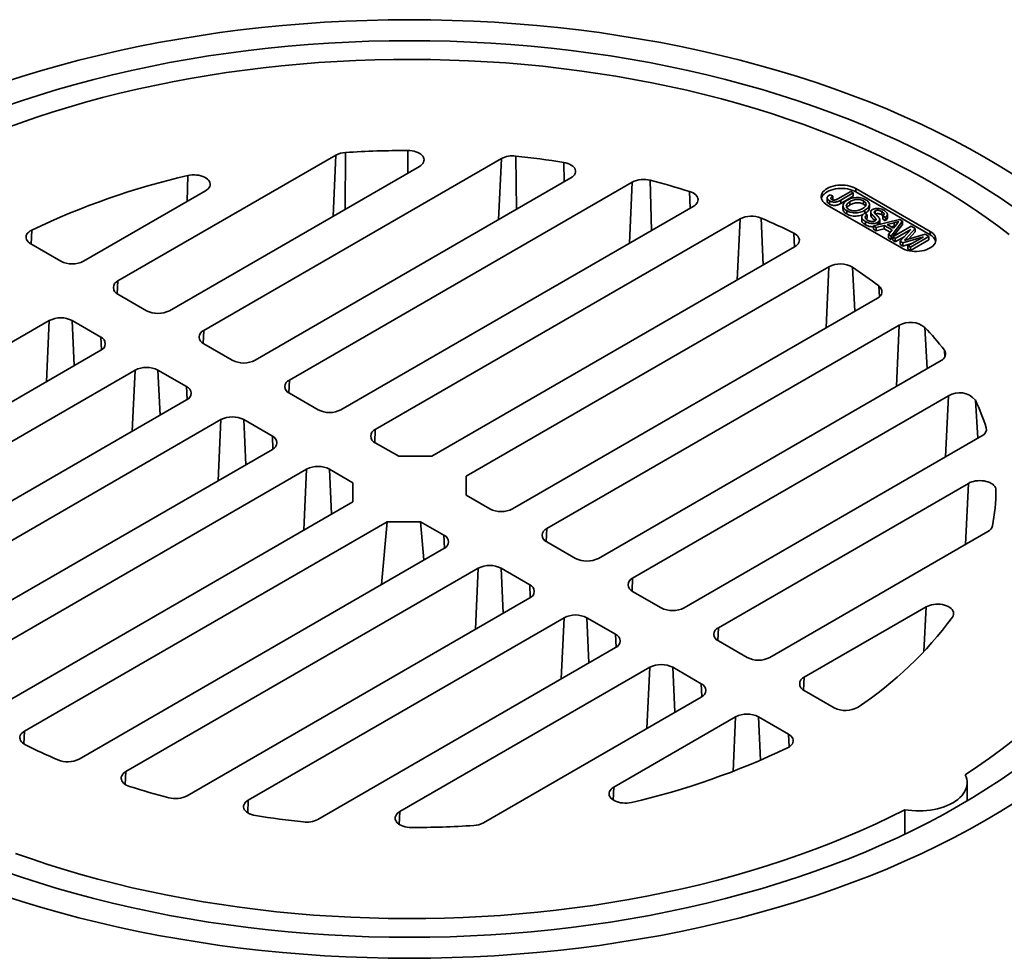
# Model space of a CAD drawing. Units: inches. Extents: x 0.1 to 8.4, y 0.1 to 10.9.
# Drawn here: x 7.2 to 7.9, y 8.8 to 9.4 of the extents above; entities that cross this region are included whole.
import ezdxf

# ---------------------------------------------------------------- set-up
doc = ezdxf.new("R2010")
doc.units = ezdxf.units.IN
doc.header["$MEASUREMENT"] = 0

msp = doc.modelspace()

# ---------------------------------------------------------------- linework, layer by layer
at = {"color": 8, "linetype": 'Continuous', "lineweight": 35}
for p, q in [((7.45700401, 9.35957164), (7.45673784, 9.32301859)), ((7.49713397, 9.34633877), (7.49713687, 9.36087608)), ((7.44894375, 9.31851916), (7.4507766, 9.35784637)), ((7.55555803, 9.31628438), (7.55739087, 9.35561159)), ((7.5666428, 9.35727347), (7.56705713, 9.32292266)), ((7.59770939, 9.34061784), (7.59748903, 9.35321685)), ((7.35506518, 9.3281061), (7.35548202, 9.34469178)), ((7.63976507, 9.30111419), (7.64159792, 9.3404414)), ((7.65323871, 9.34167293), (7.65411852, 9.30940026)), ((7.67889699, 9.32370457), (7.67855741, 9.33442534)), ((7.70925551, 9.27744828), (7.71108836, 9.31677549)), ((7.72470048, 9.31733563), (7.72590142, 9.28705776)), ((7.25495319, 9.30958939), (7.25456984, 9.30058268)), ((7.74604885, 9.29868862), (7.74566445, 9.3075741)), ((7.81809837, 9.30423082), (7.81809837, 9.30328343)), ((7.76646963, 9.2466954), (7.76830247, 9.28602261)), ((7.7835377, 9.28571034), (7.78494648, 9.25736186)), ((7.31044173, 9.27683277), (7.31005633, 9.26856331)), ((7.80081018, 9.26669433), (7.800447, 9.2736081)), ((7.26441471, 9.21199281), (7.26624755, 9.25132002)), ((7.28097896, 9.25132001), (7.28232981, 9.22233496)), ((7.36568445, 9.24494183), (7.36529906, 9.23667236)), ((7.81169925, 9.20902403), (7.8135321, 9.24835124)), ((7.83005044, 9.24697027), (7.83157036, 9.22049538)), ((7.29977859, 9.23242024), (7.29939319, 9.2406897)), ((7.84287566, 9.22779982), (7.842605, 9.23235409)), ((7.31965743, 9.18010186), (7.32149028, 9.21942908)), ((7.33622166, 9.21942908), (7.33757251, 9.19044403)), ((7.42092717, 9.21305089), (7.42054177, 9.20478142)), ((7.35502131, 9.2005293), (7.35463591, 9.20879876)), ((7.84335268, 9.16351528), (7.84518552, 9.20284249)), ((7.86260183, 9.20017049), (7.86414353, 9.17551758)), ((7.37490015, 9.14821092), (7.37673299, 9.18753814)), ((7.39146439, 9.18753813), (7.39281524, 9.15855308)), ((7.47616989, 9.18115995), (7.47578449, 9.17289048)), ((7.86973954, 9.18062181), (7.86962886, 9.18236334)), ((7.41026402, 9.16863836), (7.40987862, 9.17690782)), ((7.43014287, 9.11631998), (7.43197571, 9.15564719)), ((7.4467071, 9.15564719), (7.44805795, 9.12666214)), ((7.85625429, 9.10718133), (7.85808714, 9.14650854)), ((7.52074946, 9.10485647), (7.52036406, 9.11312594)), ((7.58665532, 9.11737806), (7.58626992, 9.1091086)), ((7.5406283, 9.0525381), (7.54246115, 9.09186531)), ((7.55719254, 9.09186531), (7.55854339, 9.06288026)), ((7.57599218, 9.07296553), (7.57560678, 9.081235)), ((7.64189803, 9.08548712), (7.64151264, 9.07721766)), ((7.82948429, 9.03821215), (7.83082544, 9.06698881)), ((7.59587102, 9.02064716), (7.59770386, 9.05997437)), ((7.61243526, 9.05997437), (7.6137861, 9.03098932)), ((7.6312349, 9.04107459), (7.6308495, 9.04934405)), ((7.69714076, 9.05359618), (7.69675536, 9.04532671)), ((7.65111374, 8.98875621), (7.65294658, 9.02808342)), ((7.66767797, 9.02808343), (7.66902882, 8.99909838)), ((7.6864776, 9.00918365), (7.68609221, 9.01745311)), ((7.75238348, 9.02170523), (7.75199807, 9.01343578)), ((7.70655223, 8.96106612), (7.70818931, 8.99619248)), ((7.72292069, 8.99619248), (7.72422342, 8.96823996)), ((7.25032856, 8.98700264), (7.24994316, 8.97873318)), ((7.74261973, 8.97677349), (7.74223433, 8.98504295)), ((7.31558437, 8.96089213), (7.31519897, 8.95262267)), ((7.62974735, 8.9509089), (7.62936193, 8.94263944)), ((7.39441637, 8.942619), (7.39403098, 8.93434953)), ((7.49200021, 8.93517106), (7.49161481, 8.92690159))]:
    msp.add_line(p, q, dxfattribs=at)
at = {"color": 7, "linetype": 'Continuous', "lineweight": 35}
for p, q in [((7.31044173, 9.27683277), (7.4507766, 9.35784637)), ((7.36568445, 9.24494183), (7.55739087, 9.35561159)), ((7.50453374, 9.35061057), (7.34358736, 9.25769821)), ((7.60211758, 9.34316263), (7.39883009, 9.22580726)), ((7.42092717, 9.21305089), (7.64159792, 9.3404414)), ((7.3667866, 9.33487273), (7.28834464, 9.28958915)), ((7.77411568, 9.32981442), (7.78231067, 9.33454529)), ((7.7839912, 9.33357514), (7.77590362, 9.32890628)), ((7.78231067, 9.33454529), (7.7839912, 9.33357514)), ((7.7839912, 9.33357514), (7.7839912, 9.33144873)), ((7.83340614, 9.30872372), (7.78552912, 9.33636254)), ((7.78552912, 9.33423613), (7.78552912, 9.33636254)), ((7.83340614, 9.30659731), (7.78552912, 9.33423613)), ((7.7671596, 9.33028686), (7.7671596, 9.32816045)), ((7.768642, 9.32850112), (7.768642, 9.32637472)), ((7.76898337, 9.33231972), (7.77085248, 9.33145844)), ((7.77085248, 9.32933203), (7.77048285, 9.32907659)), ((7.77085248, 9.33145844), (7.77085248, 9.32933203)), ((7.7839912, 9.33144873), (7.77590362, 9.32677987)), ((7.77590362, 9.32890628), (7.77590362, 9.32677987)), ((7.78167569, 9.32782865), (7.78167569, 9.32570224)), ((7.79057725, 9.32836194), (7.79057725, 9.32623553)), ((7.68094958, 9.3248895), (7.4540728, 9.19391632)), ((7.76711486, 9.32573221), (7.81499188, 9.2980934)), ((7.77732522, 9.32528046), (7.77732522, 9.32315405)), ((7.77971346, 9.3221097), (7.77971346, 9.3199833)), ((7.79117166, 9.320434), (7.79285219, 9.31946385)), ((7.7914581, 9.32236327), (7.7914581, 9.32026862)), ((7.79433967, 9.32381567), (7.79433967, 9.32594208)), ((7.7951964, 9.32133405), (7.7951964, 9.31920764)), ((7.79549474, 9.32036923), (7.79549474, 9.31824282)), ((7.79810147, 9.32196502), (7.79810147, 9.32010828)), ((7.80240304, 9.32153505), (7.80240304, 9.31940865)), ((7.47616989, 9.18115995), (7.71108836, 9.31677549)), ((7.78938068, 9.31801222), (7.78938068, 9.31588581)), ((7.79188539, 9.315083), (7.79188539, 9.31295659)), ((7.79285219, 9.31733744), (7.79216844, 9.31675438)), ((7.79285219, 9.31946385), (7.79285219, 9.31733744)), ((7.79702727, 9.31229107), (7.81367505, 9.31643902)), ((7.79832584, 9.31721072), (7.79832584, 9.3158314)), ((7.79974857, 9.31462549), (7.79974857, 9.3129691)), ((7.80098307, 9.31416095), (7.80098307, 9.31628736)), ((7.80311549, 9.31892005), (7.80240304, 9.31940865)), ((7.80461593, 9.31778814), (7.80293539, 9.31875829)), ((7.80293539, 9.31875829), (7.80293539, 9.31663188)), ((7.80461593, 9.31566173), (7.80293539, 9.31663188)), ((7.80461593, 9.31778814), (7.80461593, 9.31566173)), ((7.81023282, 9.31429752), (7.80571398, 9.31309722)), ((7.80598272, 9.3175969), (7.80598272, 9.31972331)), ((7.81557043, 9.31534484), (7.80838519, 9.30573428)), ((7.81023282, 9.31429752), (7.81023282, 9.31217111)), ((7.81367505, 9.31643902), (7.81557043, 9.31534484)), ((7.81557043, 9.31534484), (7.81557043, 9.31321844)), ((7.79881045, 9.31126166), (7.79702727, 9.31229107)), ((7.79702727, 9.31229107), (7.79702727, 9.31016466)), ((7.79881045, 9.30913526), (7.79702727, 9.31016466)), ((7.80383296, 9.31259562), (7.79881045, 9.31126166)), ((7.79881045, 9.31126166), (7.79881045, 9.30913526)), ((7.80383296, 9.31046922), (7.79881045, 9.30913526)), ((7.80891275, 9.30966312), (7.80383296, 9.31259562)), ((7.80383296, 9.31259562), (7.80383296, 9.31046922)), ((7.80775208, 9.30820675), (7.80383296, 9.31046922)), ((7.80571398, 9.31309722), (7.80978164, 9.31074902)), ((7.80660201, 9.30676369), (7.80891275, 9.30966312)), ((7.81023282, 9.31217111), (7.80823671, 9.31164091)), ((7.80935197, 9.30517617), (7.82126848, 9.31205543)), ((7.81557043, 9.31321844), (7.80971394, 9.30538513)), ((7.80978164, 9.31074902), (7.81175579, 9.31322539)), ((7.81105753, 9.3123495), (7.81023282, 9.31217111)), ((7.8211157, 9.31002693), (7.8110325, 9.30420602)), ((7.81419305, 9.30238148), (7.8211157, 9.31002693)), ((7.82379644, 9.31059606), (7.81809837, 9.30423082)), ((7.82379644, 9.30846966), (7.81954408, 9.30371939)), ((7.82126848, 9.31205543), (7.82379644, 9.31059606)), ((7.82379644, 9.31059606), (7.82379644, 9.30846966)), ((7.83340614, 9.30659731), (7.83340614, 9.30872372)), ((7.80838519, 9.30573428), (7.80660201, 9.30676369)), ((7.80660201, 9.30676369), (7.80660201, 9.30463728)), ((7.80838519, 9.30360787), (7.80660201, 9.30463728)), ((7.80838519, 9.30573428), (7.80838519, 9.30360787)), ((7.80935198, 9.30490099), (7.80838519, 9.30360787)), ((7.8110325, 9.30420602), (7.80935197, 9.30517617)), ((7.80935197, 9.30517617), (7.80935197, 9.30304976)), ((7.8110325, 9.30207961), (7.80935197, 9.30304976)), ((7.81708171, 9.30557174), (7.8110325, 9.30207961)), ((7.8110325, 9.30420602), (7.8110325, 9.30207961)), ((7.81594997, 9.30136723), (7.81419305, 9.30238148)), ((7.81419305, 9.30238148), (7.81419305, 9.30025507)), ((7.82921282, 9.30535256), (7.81594997, 9.30136723)), ((7.81594997, 9.30136723), (7.81594997, 9.29924082)), ((7.81912962, 9.29953166), (7.82921282, 9.30535256)), ((7.81936354, 9.30366581), (7.83022018, 9.30688772)), ((7.83272666, 9.30544076), (7.82081015, 9.2985615)), ((7.83272666, 9.30331435), (7.82081015, 9.2964351)), ((7.83022018, 9.30688772), (7.83272666, 9.30544076)), ((7.83272666, 9.30544076), (7.83272666, 9.30331435)), ((7.27361325, 9.28958915), (7.25429961, 9.30073868)), ((7.74620539, 9.29877899), (7.51262822, 9.16393776)), ((7.81594997, 9.29924082), (7.81419305, 9.30025507)), ((7.82153068, 9.30091776), (7.81594997, 9.29924082)), ((7.82081015, 9.2985615), (7.81912962, 9.29953166)), ((7.81912962, 9.29953166), (7.81912962, 9.29740525)), ((7.82081015, 9.2964351), (7.81912962, 9.29740525)), ((7.82081015, 9.2985615), (7.82081015, 9.2964351)), ((7.76830247, 9.28602261), (7.53472531, 9.15118139)), ((7.32885598, 9.2576982), (7.31044174, 9.26832852)), ((7.56455823, 9.13013444), (7.79947671, 9.26574998)), ((7.26624755, 9.25132002), (7.12591269, 9.17030643)), ((7.29939319, 9.2406897), (7.28097896, 9.25132001)), ((7.8135321, 9.24835124), (7.58665532, 9.11737806)), ((7.13844681, 9.13927309), (7.29939319, 9.23218545)), ((7.38409869, 9.22580726), (7.36568445, 9.23643758)), ((7.61980095, 9.0982435), (7.8404717, 9.22563401)), ((7.32149028, 9.21942908), (7.12978386, 9.10875931)), ((7.35463591, 9.20879876), (7.33622166, 9.21942908)), ((7.15134842, 9.08293914), (7.35463591, 9.20029451)), ((7.43934141, 9.19391632), (7.42092717, 9.20454664)), ((7.84518552, 9.20284249), (7.64189803, 9.08548712)), ((7.37673299, 9.18753814), (7.15606224, 9.06014762)), ((7.40987862, 9.17690782), (7.39146439, 9.18753813)), ((7.67504367, 9.06635256), (7.86675009, 9.17702232)), ((7.18300185, 9.03743039), (7.40987863, 9.16840357)), ((7.49127142, 9.16393776), (7.47616989, 9.17265569)), ((7.51262822, 9.16393776), (7.49127142, 9.16393776)), ((7.43197571, 9.15564719), (7.19705724, 9.02003165)), ((7.46180864, 9.14692926), (7.4467071, 9.15564719)), ((7.53472531, 9.13885237), (7.53472531, 9.15118139)), ((7.46180864, 9.14692926), (7.46180864, 9.13460024)), ((7.85808714, 9.14650854), (7.69714076, 9.05359618)), ((7.53472531, 9.13885237), (7.54982684, 9.13013444)), ((7.22823147, 8.99975902), (7.46180864, 9.13460024)), ((7.25032856, 8.98700264), (7.48390573, 9.12184387)), ((7.48390573, 9.12184387), (7.48024003, 9.08145858)), ((7.48390573, 9.12184387), (7.50526252, 9.12184387)), ((7.50526252, 9.12184387), (7.52036406, 9.11312594)), ((7.50749982, 9.09719532), (7.50526252, 9.12184387)), ((7.73028639, 9.03446161), (7.87062126, 9.11547521)), ((7.58665532, 9.10887381), (7.60506956, 9.0982435)), ((7.52036406, 9.10462168), (7.28544559, 8.96900614)), ((7.31558437, 8.96089213), (7.54246115, 9.09186531)), ((7.55719254, 9.09186531), (7.57560678, 9.081235)), ((7.64189804, 9.07698287), (7.66031228, 9.06635255)), ((7.57560678, 9.07273074), (7.35493603, 8.94534023)), ((7.83082544, 9.06698881), (7.75238348, 9.02170523)), ((7.39441637, 8.942619), (7.59770386, 9.05997437)), ((7.61243526, 9.05997437), (7.6308495, 9.04934405)), ((7.69714075, 9.04509193), (7.71555499, 9.03446162)), ((7.63084949, 9.0408398), (7.43914307, 8.93017004)), ((7.49200021, 8.93517106), (7.65294658, 9.02808342)), ((7.66767797, 9.02808343), (7.68609221, 9.01745311)), ((7.75238348, 9.01320098), (7.77169712, 9.00205146)), ((7.68609222, 9.00894886), (7.54575735, 8.92793526)), ((7.62974735, 8.9509089), (7.70818931, 8.99619248)), ((7.72292069, 8.99619248), (7.74223433, 8.98504295)), ((7.85729044, 8.94199621), (7.85729044, 8.95367122)), ((7.81708188, 8.92053605), (7.81708188, 8.93638816))]:
    msp.add_line(p, q, dxfattribs=at)
at = {"color": 7, "linetype": 'Continuous', "lineweight": 35, "flags": 128}
for points in [[(7.88725686, 9.34508472), (7.87795513, 9.3508937), (7.86839319, 9.35656013), (7.85857758, 9.36208012), (7.84851504, 9.3674499), (7.83821243, 9.37266575), (7.82767687, 9.37772415), (7.81691555, 9.3826216), (7.8059358, 9.38735474), (7.79474522, 9.39192034), (7.78335149, 9.39631529), (7.77176231, 9.40053653), (7.75998571, 9.4045812), (7.74802976, 9.40844653), (7.73590264, 9.41212986), (7.72361263, 9.41562866), (7.71116819, 9.41894054), (7.69857782, 9.42206322), (7.68585018, 9.42499458), (7.67299401, 9.4277326), (7.66001804, 9.43027539), (7.64693125, 9.43262125), (7.63374258, 9.43476853), (7.62046105, 9.43671577), (7.60709576, 9.43846162), (7.59365588, 9.44000491), (7.58015064, 9.44134459), (7.56658925, 9.44247971), (7.55298108, 9.44340951), (7.53933542, 9.44413335), (7.52566158, 9.44465074), (7.51196897, 9.4449613), (7.49826697, 9.44506486), (7.48456498, 9.4449613), (7.47087237, 9.44465074), (7.45719853, 9.44413335), (7.44355287, 9.44340951), (7.42994469, 9.44247971), (7.41638331, 9.44134459), (7.40287806, 9.44000491), (7.38943819, 9.43846162), (7.3760729, 9.43671577), (7.36279137, 9.43476853), (7.34960269, 9.43262125), (7.33651591, 9.43027539), (7.32353994, 9.4277326), (7.31068377, 9.42499458), (7.29795612, 9.42206322), (7.28536576, 9.41894054), (7.27292131, 9.41562866), (7.26063131, 9.41212986), (7.24850419, 9.40844653), (7.23654824, 9.4045812)], [(7.88683995, 9.32454028), (7.87846995, 9.33035), (7.8698394, 9.33603126), (7.86095415, 9.34158013), (7.85182037, 9.34699285), (7.84244425, 9.35226567), (7.83283229, 9.35739501), (7.82299099, 9.36237732), (7.81292716, 9.36720922), (7.80264768, 9.37188738), (7.79215961, 9.3764086), (7.78147008, 9.38076977), (7.77058649, 9.38496793), (7.75951625, 9.38900016), (7.74826698, 9.39286373), (7.73684634, 9.39655597), (7.72526224, 9.40007438), (7.71352252, 9.40341651), (7.7016353, 9.4065801), (7.68960869, 9.40956296), (7.67745093, 9.41236306), (7.66517038, 9.41497848), (7.65277546, 9.41740744), (7.64027465, 9.41964824), (7.62767648, 9.42169937), (7.61498965, 9.42355941), (7.60222282, 9.42522712), (7.58938475, 9.42670131), (7.57648421, 9.42798099), (7.56353006, 9.42906528), (7.55053121, 9.42995345), (7.53749652, 9.43064488), (7.52443494, 9.4311391), (7.51135543, 9.43143576), (7.49826697, 9.43153467), (7.48517851, 9.43143576), (7.47209901, 9.4311391), (7.45903743, 9.43064488), (7.44600274, 9.42995345), (7.43300388, 9.42906528), (7.42004974, 9.42798099), (7.4071492, 9.42670131), (7.39431113, 9.42522712), (7.3815443, 9.42355941), (7.36885746, 9.42169937), (7.3562593, 9.41964824), (7.34375848, 9.41740744), (7.33136357, 9.41497848), (7.31908302, 9.41236306), (7.30692526, 9.40956296), (7.29489865, 9.4065801), (7.28301143, 9.40341651), (7.27127171, 9.40007438), (7.2596876, 9.39655597), (7.24826697, 9.39286373), (7.2370177, 9.38900016)], [(7.88429701, 9.30676479), (7.87701504, 9.31233297), (7.8694921, 9.31779335), (7.86173306, 9.32314249), (7.85374273, 9.32837692), (7.84552631, 9.33349339), (7.83708899, 9.3384886), (7.82843609, 9.34335937), (7.81957315, 9.3481026), (7.81050586, 9.35271532), (7.80123987, 9.35719452), (7.79178119, 9.36153742), (7.78213579, 9.36574121), (7.77230978, 9.36980324), (7.76230946, 9.37372092), (7.75214114, 9.37749175), (7.74181136, 9.38111336), (7.73132662, 9.38458339), (7.72069363, 9.38789969), (7.70991912, 9.39106012), (7.69900998, 9.39406267), (7.68797315, 9.39690545), (7.67681564, 9.39958663), (7.66554451, 9.40210451), (7.654167, 9.40445749), (7.64269033, 9.40664409), (7.63112173, 9.40866288), (7.61946867, 9.41051262), (7.60773845, 9.41219209), (7.59593863, 9.41370025), (7.58407665, 9.41503614), (7.57216011, 9.4161989), (7.56019655, 9.4171878), (7.54819358, 9.4180022), (7.53615888, 9.41864158), (7.52410005, 9.41910555), (7.5120248, 9.4193938), (7.49994078, 9.41950617), (7.48785571, 9.41944254), (7.47577726, 9.419203), (7.46371313, 9.41878768), (7.45167096, 9.41819685), (7.43965843, 9.41743087), (7.42768319, 9.41649024), (7.41575285, 9.41537558), (7.40387501, 9.41408756), (7.39205723, 9.41262703), (7.38030699, 9.4109949), (7.36863181, 9.40919221), (7.35703908, 9.40722012), (7.34553621, 9.40507987), (7.3341305, 9.40277283), (7.32282919, 9.40030047), (7.31163948, 9.39766436), (7.3005685, 9.39486617), (7.28962332, 9.39190767), (7.27881084, 9.38879077), (7.26813795, 9.38551746), (7.25761147, 9.38208978), (7.24723809, 9.37850994), (7.23702443, 9.37478019)], [(7.49713687, 9.36087608), (7.4984985, 9.36082686), (7.4998373, 9.36067533), (7.50113031, 9.36042409), (7.50235538, 9.36007745), (7.50349143, 9.35964136), (7.50451903, 9.35912329), (7.50542055, 9.35853215), (7.50618048, 9.35787806), (7.50678583, 9.35717224), (7.50722617, 9.35642681), (7.50749401, 9.35565454), (7.5075847, 9.3548687), (7.50749673, 9.35408274), (7.50723156, 9.35331018), (7.50679379, 9.35256424), (7.50619087, 9.35185772), (7.5054332, 9.35120276), (7.50453374, 9.35061057)], [(7.59748903, 9.35321685), (7.59885855, 9.35294112), (7.60014848, 9.35255825), (7.60133374, 9.35207565), (7.60239142, 9.35150269), (7.60330097, 9.35085047), (7.60404477, 9.35013164), (7.60460839, 9.34936012), (7.60498092, 9.3485509), (7.60515513, 9.34771964), (7.60512766, 9.34688249), (7.604899, 9.34605564), (7.6044736, 9.34525515), (7.60385975, 9.34449653), (7.60306928, 9.34379448), (7.60211758, 9.34316263)], [(7.35548202, 9.34469178), (7.35683791, 9.34495046), (7.35824238, 9.34509965), (7.35966897, 9.34513656), (7.36109091, 9.34506049), (7.36248147, 9.34487285), (7.3638145, 9.34457719), (7.36506496, 9.34417906), (7.36620935, 9.34368594), (7.36722614, 9.3431071), (7.36809627, 9.34245342), (7.36880334, 9.34173718), (7.36933406, 9.34097184), (7.36967849, 9.3401718), (7.36983015, 9.33935207), (7.36978616, 9.33852808), (7.36954736, 9.3377153), (7.36911827, 9.33692901), (7.36850691, 9.33618399), (7.36772478, 9.33549424), (7.3667866, 9.33487273)], [(7.67855741, 9.33442534), (7.67972505, 9.33399883), (7.68078464, 9.33348686), (7.68171754, 9.33289845), (7.68250732, 9.33224393), (7.68314008, 9.33153481), (7.68360469, 9.33078359), (7.68389299, 9.33000348), (7.6839999, 9.32920821), (7.68392354, 9.32841176), (7.68366523, 9.32762816), (7.68322954, 9.32687118), (7.68262414, 9.32615416), (7.68185966, 9.3254897), (7.68094958, 9.3248895)], [(7.78552912, 9.33636254), (7.78435219, 9.33696445), (7.78305814, 9.33748007), (7.7816659, 9.33790191), (7.78019571, 9.33822378), (7.77866904, 9.338441), (7.77710815, 9.33855042), (7.77553579, 9.33855042), (7.77397492, 9.33844102), (7.77244825, 9.33822379), (7.77097806, 9.33790191), (7.7695858, 9.33748007), (7.76829179, 9.33696445), (7.76711485, 9.33636252), (7.7660722, 9.33568311), (7.76517898, 9.33493607), (7.7644483, 9.33413236), (7.76389073, 9.33328364), (7.76351443, 9.33240231), (7.76332489, 9.33150122), (7.7633249, 9.33059352), (7.76351442, 9.32969243), (7.76389074, 9.32881112), (7.7644483, 9.3279624), (7.76517899, 9.32715866), (7.7660722, 9.32641164), (7.76711486, 9.32573221)], [(7.78552912, 9.33423613), (7.78435219, 9.33483804), (7.78305814, 9.33535366), (7.7816659, 9.3357755), (7.78019571, 9.33609737), (7.77866904, 9.3363146), (7.77710815, 9.33642401), (7.77553579, 9.33642401), (7.77397492, 9.33631461), (7.77244825, 9.33609738), (7.77097806, 9.3357755), (7.7695858, 9.33535367), (7.76829179, 9.33483804), (7.76711485, 9.33423611), (7.7660722, 9.3335567), (7.76517898, 9.33280966), (7.7644483, 9.33200595), (7.76389073, 9.33115723), (7.76351443, 9.3302759), (7.76343205, 9.32998416)], [(7.25429961, 9.30073868), (7.25335638, 9.30136404), (7.25257115, 9.30205836), (7.25195882, 9.30280844), (7.25153106, 9.30360001), (7.251296, 9.30441802), (7.25125808, 9.30524694), (7.25141805, 9.30607097), (7.25177287, 9.30687447), (7.25231577, 9.30764215), (7.25303646, 9.30835942), (7.2539212, 9.30901264), (7.25495319, 9.30958939)], [(7.81499188, 9.2980934), (7.81616881, 9.29749148), (7.81746282, 9.29697584), (7.8188551, 9.29655402), (7.82032528, 9.29623215), (7.82185193, 9.29601491), (7.82341282, 9.2959055), (7.82498517, 9.29590549), (7.82654608, 9.29601492), (7.82807275, 9.29623215), (7.82954294, 9.29655403), (7.83093516, 9.29697584), (7.83222921, 9.29749148), (7.83340611, 9.29809339), (7.83444879, 9.29877283), (7.83534198, 9.29951984), (7.83607269, 9.30032357), (7.83663027, 9.3011723), (7.83700656, 9.30205363), (7.83719607, 9.3029547), (7.83719607, 9.3038624), (7.83700654, 9.30476348), (7.83663026, 9.30564481), (7.8360727, 9.30649353), (7.83534198, 9.30729726), (7.8344488, 9.30804429), (7.83340614, 9.30872372)], [(7.74566445, 9.3075741), (7.74667399, 9.3069943), (7.74753711, 9.30634043), (7.74823769, 9.30562471), (7.74876262, 9.30486052), (7.7491021, 9.30406214), (7.7492498, 9.3032445), (7.74920294, 9.30242286), (7.74896238, 9.30161259), (7.74853266, 9.30082883), (7.74792177, 9.30008623), (7.74714116, 9.29939867), (7.74620539, 9.29877899)], [(7.85808714, 9.14650854), (7.85911294, 9.14702779), (7.86024749, 9.14746518), (7.86147135, 9.14781324), (7.86276349, 9.14806596), (7.86410176, 9.14821904), (7.86546323, 9.14826983), (7.86682448, 9.14821747), (7.86816225, 9.14806285), (7.86945351, 9.14780864), (7.87067616, 9.14745919), (7.8718092, 9.14702049), (7.87283319, 9.14650005), (7.87373061, 9.14590683), (7.87448602, 9.145251), (7.87508649, 9.14454378), (7.8755217, 9.14379735), (7.87578418, 9.14302447), (7.87586945, 9.14223842)], [(7.83082544, 9.06698881), (7.83190204, 9.06753041), (7.83309685, 9.06798192), (7.8343874, 9.06833486), (7.83574945, 9.06858257), (7.83715737, 9.06872042), (7.83858472, 9.06874581), (7.84000469, 9.06865827), (7.84139055, 9.06845943), (7.8427163, 9.06815305), (7.843957, 9.06774487), (7.84508933, 9.06724255), (7.84609202, 9.06665557), (7.84694621, 9.06599493), (7.84763588, 9.06527305), (7.84814802, 9.06450351), (7.84847306, 9.06370076), (7.84860484, 9.06287989), (7.8485409, 9.06205634), (7.84828247, 9.06124556), (7.84783437, 9.06046282)], [(7.2508695, 8.97820753), (7.24985996, 8.97878733), (7.24899684, 8.9794412), (7.24829626, 8.98015692), (7.24777132, 8.98092111), (7.24743184, 8.98171949), (7.24728414, 8.98253714), (7.24733101, 8.98335877), (7.24757156, 8.98416905), (7.24800128, 8.9849528), (7.24861218, 8.9856954), (7.24939279, 8.98638296), (7.25032856, 8.98700264)], [(7.74223433, 8.98504295), (7.74317757, 8.98441759), (7.74396279, 8.98372327), (7.74457512, 8.98297319), (7.74500288, 8.98218162), (7.74523795, 8.98136361), (7.74527587, 8.9805347), (7.74511589, 8.97971066), (7.74476108, 8.97890716), (7.74421817, 8.97813948), (7.74349749, 8.97742221), (7.74261274, 8.97676899), (7.74158076, 8.97619224)], [(7.85597882, 8.95884289), (7.86390558, 8.96410944), (7.87159972, 8.96948973), (7.87905637, 8.97498033), (7.88627077, 8.98057774)], [(7.2370177, 8.89678148), (7.24826697, 8.8929179), (7.2596876, 8.88922566), (7.27127171, 8.88570725), (7.28301143, 8.88236512), (7.29489865, 8.87920153), (7.30692526, 8.87621867), (7.31908302, 8.87341857), (7.33136357, 8.87080315), (7.34375848, 8.86837419), (7.3562593, 8.8661334), (7.36885746, 8.86408227), (7.3815443, 8.86222222), (7.39431113, 8.86055451), (7.4071492, 8.85908032), (7.42004974, 8.85780065), (7.43300388, 8.85671635), (7.44600274, 8.85582818), (7.45903743, 8.85513675), (7.47209901, 8.85464253), (7.48517851, 8.85434587), (7.49826697, 8.85424696), (7.51135543, 8.85434587), (7.52443494, 8.85464253), (7.53749652, 8.85513675), (7.55053121, 8.85582818), (7.56353006, 8.85671635), (7.57648421, 8.85780065), (7.58938475, 8.85908032), (7.60222282, 8.86055451), (7.61498965, 8.86222222), (7.62767648, 8.86408227), (7.64027465, 8.8661334), (7.65277546, 8.86837419), (7.66517038, 8.87080315), (7.67745093, 8.87341857), (7.68960869, 8.87621867), (7.7016353, 8.87920153), (7.71352252, 8.88236512), (7.72526224, 8.88570725), (7.73684634, 8.88922566), (7.74826698, 8.8929179), (7.75951625, 8.89678148), (7.77058649, 8.9008137), (7.78147008, 8.90501186), (7.79215961, 8.90937303), (7.80264768, 8.91389425), (7.81292716, 8.91857241), (7.82299099, 8.92340431), (7.83283229, 8.92838662), (7.84244425, 8.93351596), (7.85182037, 8.93878878), (7.86095415, 8.9442015), (7.8698394, 8.94975037), (7.87846995, 8.95543163), (7.88683995, 8.96124136)], [(7.31797653, 8.9513563), (7.3168089, 8.9517828), (7.31574931, 8.95229477), (7.31481641, 8.95288319), (7.31402663, 8.9535377), (7.31339387, 8.95424682), (7.31292925, 8.95499804), (7.31264095, 8.95577815), (7.31253405, 8.95657342), (7.31261041, 8.95736987), (7.31286871, 8.95815347), (7.3133044, 8.95891045), (7.31390981, 8.95962747), (7.31467428, 8.96029193), (7.31558437, 8.96089213)], [(7.85597882, 8.95884289), (7.85657837, 8.95750041), (7.85699756, 8.95613532), (7.85723393, 8.95475568), (7.85728607, 8.95336963), (7.85715367, 8.95198537), (7.85683756, 8.95061105), (7.85633955, 8.94925481), (7.85566259, 8.94792466), (7.8548107, 8.94662844), (7.8537889, 8.94537381), (7.85260322, 8.94416819), (7.85126066, 8.94301869), (7.84976915, 8.94193211), (7.84813753, 8.94091484), (7.84637538, 8.93997293), (7.84449316, 8.9391119), (7.84250195, 8.93833686), (7.84041353, 8.93765238), (7.83824022, 8.9370625), (7.83599485, 8.93657072), (7.83369072, 8.93617992), (7.83134138, 8.93589242), (7.82896073, 8.93570994), (7.82656286, 8.9356335), (7.8241619, 8.9356636), (7.82177204, 8.93580005), (7.81940737, 8.93604205), (7.81708188, 8.93638816)], [(7.64105193, 8.94108985), (7.63969604, 8.94083117), (7.63829156, 8.94068198), (7.63686498, 8.94064507), (7.63544304, 8.94072114), (7.63405247, 8.94090878), (7.63271945, 8.94120444), (7.63146898, 8.94160257), (7.63032459, 8.94209569), (7.62930781, 8.94267453), (7.62843768, 8.94332821), (7.62773061, 8.94404445), (7.62719989, 8.94480979), (7.62685545, 8.94560983), (7.6267038, 8.94642956), (7.62674779, 8.94725355), (7.62698658, 8.94806633), (7.62741568, 8.94885262), (7.62802704, 8.94959764), (7.62880916, 8.95028739), (7.62974735, 8.9509089)], [(7.23654824, 8.88120043), (7.24850419, 8.8773351), (7.26063131, 8.87365177), (7.27292131, 8.87015297), (7.28536576, 8.86684109), (7.29795612, 8.86371841), (7.31068377, 8.86078705), (7.32353994, 8.85804903), (7.33651591, 8.85550624), (7.34960269, 8.85316038), (7.36279137, 8.8510131), (7.3760729, 8.84906586), (7.38943819, 8.84732001), (7.40287806, 8.84577672), (7.41638331, 8.84443704), (7.42994469, 8.84330192), (7.44355287, 8.84237212), (7.45719853, 8.84164828), (7.47087237, 8.84113089), (7.48456498, 8.84082033), (7.49826697, 8.84071677), (7.51196897, 8.84082033), (7.52566158, 8.84113089), (7.53933542, 8.84164828), (7.55298108, 8.84237212), (7.56658925, 8.84330192), (7.58015064, 8.84443704), (7.59365588, 8.84577672), (7.60709576, 8.84732001), (7.62046105, 8.84906586), (7.63374258, 8.8510131), (7.64693125, 8.85316038), (7.66001804, 8.85550624), (7.67299401, 8.85804903), (7.68585018, 8.86078705), (7.69857782, 8.86371841), (7.71116819, 8.86684109), (7.72361263, 8.87015297), (7.73590264, 8.87365177), (7.74802976, 8.8773351), (7.75998571, 8.88120043), (7.77176231, 8.8852451), (7.78335149, 8.88946634), (7.79474522, 8.89386129), (7.8059358, 8.89842689), (7.81691555, 8.90316003), (7.82767687, 8.90805748), (7.83821243, 8.91311588), (7.84851504, 8.91833173), (7.85857758, 8.92370151), (7.86839319, 8.9292215), (7.87795513, 8.93488793), (7.88725686, 8.94069691)], [(7.39904492, 8.93256478), (7.3976754, 8.93284051), (7.39638547, 8.93322338), (7.3952002, 8.93370598), (7.39414253, 8.93427895), (7.39323298, 8.93493116), (7.39248918, 8.93565), (7.39192556, 8.93642151), (7.39155302, 8.93723073), (7.39137881, 8.93806199), (7.39140629, 8.93889914), (7.39163495, 8.93972599), (7.39206035, 8.94052648), (7.3926742, 8.9412851), (7.39346466, 8.94198715), (7.39441637, 8.942619)], [(7.2443928, 8.90828988), (7.25472258, 8.90466827), (7.26520733, 8.90119824), (7.27584032, 8.89788194), (7.28661482, 8.89472151), (7.29752397, 8.89171896), (7.3085608, 8.88887618), (7.31971831, 8.886195), (7.33098943, 8.88367712), (7.34236695, 8.88132414), (7.35384362, 8.87913754), (7.36541222, 8.87711875), (7.37706528, 8.87526901), (7.3887955, 8.87358954), (7.40059532, 8.87208138), (7.41245729, 8.87074549), (7.42437384, 8.86958273), (7.4363374, 8.86859383), (7.44834036, 8.86777943), (7.46037507, 8.86714005), (7.4724339, 8.86667608), (7.48450915, 8.86638783), (7.49659316, 8.86627546), (7.50867823, 8.86633909), (7.52075668, 8.86657863), (7.53282082, 8.86699396), (7.54486299, 8.86758479), (7.55687552, 8.86835076), (7.56885076, 8.86929139), (7.5807811, 8.87040605), (7.59265894, 8.87169407), (7.60447672, 8.8731546), (7.61622695, 8.87478673), (7.62790213, 8.87658942), (7.63949487, 8.87856151), (7.65099774, 8.88070177), (7.66240344, 8.8830088), (7.67370476, 8.88548116), (7.68489447, 8.88811727), (7.69596545, 8.89091546), (7.70691063, 8.89387396), (7.71772311, 8.89699086), (7.728396, 8.90026417), (7.73892248, 8.90369185), (7.74929586, 8.90727169), (7.75950951, 8.91100144), (7.76955704, 8.91487867), (7.77943192, 8.91890099), (7.78912799, 8.92306578), (7.79863901, 8.92737041), (7.80795895, 8.93181214), (7.81708188, 8.93638816)], [(7.49939708, 8.92490555), (7.49803545, 8.92495477), (7.49669665, 8.9251063), (7.49540364, 8.92535754), (7.49417857, 8.92570418), (7.49304252, 8.92614027), (7.49201491, 8.92665834), (7.4911134, 8.92724948), (7.49035346, 8.92790357), (7.48974812, 8.92860939), (7.48930778, 8.92935482), (7.48903994, 8.93012709), (7.48894924, 8.93091293), (7.48903722, 8.93169889), (7.48930238, 8.93247145), (7.48974015, 8.93321739), (7.49034308, 8.93392391), (7.49110075, 8.93457887), (7.49200021, 8.93517106)]]:
    msp.add_lwpolyline(points, dxfattribs=at)
at = {"color": 7, "linetype": 'Continuous', "lineweight": 35}
for centre, radius, start, end in [((7.45765589, 9.34511704), 0.0144693, 92.58219471, 118.38803375), ((7.49823073, 8.70919935), 0.65167765, 90.09617275, 93.62709318), ((7.56467631, 9.34163684), 0.0157598, 82.832022, 117.53433092), ((7.50100572, 8.73886966), 0.6218774, 81.07459463, 83.94133702), ((7.46407818, 8.8721838), 0.48482668, 102.94347333, 115.5526101), ((7.64901651, 9.32595048), 0.01627951, 74.96809974, 117.11006257), ((7.52029983, 8.82941684), 0.52922494, 72.60025677, 75.45173792), ((7.71849716, 9.30240829), 0.01616498, 67.43377536, 117.27900846), ((7.56051822, 8.93734414), 0.41394366, 63.4310807, 66.63235938), ((7.8302883, 9.30017592), 0.00713829, 17.6929254, 64.10162231), ((7.28097894, 9.30380486), 0.01601062, 242.60963848, 297.39038577), ((7.77563605, 9.27200879), 0.01581671, 60.02801791, 117.62351225), ((7.61692491, 9.03505424), 0.3009789, 52.42852251, 56.38774616), ((7.31205555, 9.27258065), 0.00454808, 110.78342236, 249.21673776), ((7.79795032, 9.26992742), 0.00444756, 290.0716733, 55.85019137), ((7.33622167, 9.27191394), 0.01601064, 242.6096891, 297.39033515), ((7.27361325, 9.23710429), 0.01601064, 62.6096064, 117.39034023), ((7.36729827, 9.2406897), 0.00454808, 110.78339607, 249.21653115), ((7.8207622, 9.23535158), 0.01487499, 51.36036339, 119.08176469), ((7.67921683, 9.10471189), 0.20733602, 37.99768732, 43.32412905), ((7.29777937, 9.23643758), 0.00454808, 290.78339607, 69.21653115), ((7.83896254, 9.22981174), 0.00444196, 289.86170401, 34.91415887), ((7.39146439, 9.24002304), 0.01601067, 242.60971231, 297.39027314), ((7.32885597, 9.20521334), 0.01601064, 62.6096891, 117.39033515), ((7.42254099, 9.20879876), 0.00454808, 110.78340921, 249.21663446), ((7.35302208, 9.20454663), 0.00454808, 290.78352822, 69.21651545), ((7.85233205, 9.19132768), 0.01355225, 40.73012069, 121.82530024), ((7.73150773, 9.13814823), 0.1450256, 17.75082227, 25.31941536), ((7.44670711, 9.20813208), 0.01601066, 242.60968003, 297.39030542), ((7.38409869, 9.1733224), 0.01601064, 62.60964775, 117.39033769), ((7.47778371, 9.17690782), 0.00454808, 110.78340264, 249.2165828), ((7.86499719, 9.18141345), 0.00472808, 291.76145658, 11.5898616), ((7.4082648, 9.17265569), 0.00454808, 290.78346872, 69.21657495), ((7.43934141, 9.14143146), 0.01601064, 62.60966843, 117.39033642), ((7.74862978, 9.14295385), 0.12724167, 349.18123798, 359.67784569), ((7.55719254, 9.14435017), 0.01601064, 242.60966843, 297.39033642), ((7.86814915, 9.12057003), 0.00566291, 295.88353417, 344.64199051), ((7.51875024, 9.10887381), 0.00454808, 290.78340264, 69.2165828), ((7.58826915, 9.11312594), 0.00454808, 110.78346872, 249.21657495), ((7.54982684, 9.07764955), 0.01601066, 62.60968003, 117.39030542), ((7.61243526, 9.11245923), 0.01601064, 242.60964775, 297.39033769), ((7.57399296, 9.07698287), 0.00454808, 290.78340921, 69.21663446), ((7.64351187, 9.081235), 0.00454808, 110.78352822, 249.21651545), ((7.60506956, 9.04575859), 0.01601067, 62.60971231, 117.39027314), ((7.66767797, 9.08056829), 0.01601064, 242.6096891, 297.39033515), ((7.65454262, 9.20211408), 0.23963886, 303.5632453, 323.7646749), ((7.62923567, 9.04509193), 0.00454808, 290.78339607, 69.21653115), ((7.69875458, 9.04934405), 0.00454808, 110.78339607, 249.21653115), ((7.66031228, 9.01386769), 0.01601064, 62.6096891, 117.39033515), ((7.7229207, 9.04867734), 0.01601064, 242.6096064, 297.39034023), ((7.68447839, 9.01320098), 0.00454808, 290.78342236, 69.21673776), ((7.75399729, 9.01745311), 0.00454807, 110.78329623, 249.21663098), ((7.715555, 8.98197677), 0.01601062, 62.60963848, 117.39038577), ((7.77902379, 9.01601921), 0.01577271, 242.32109537, 300.498384), ((7.43601573, 9.34843749), 0.41394366, 243.4310807, 246.63235938), ((7.53245577, 9.41359783), 0.48482668, 282.94347333, 295.5526101), ((7.27803679, 8.98337334), 0.01616498, 247.43377536, 297.27900846), ((7.47623412, 9.45636479), 0.52922494, 252.60025677, 255.45173792), ((7.34751744, 8.95983116), 0.01627951, 254.96809974, 297.11006257), ((7.49552823, 9.54691197), 0.6218774, 261.07459463, 263.94133702), ((7.43185763, 8.94414479), 0.0157598, 262.832022, 297.53433092), ((7.53887806, 8.94066459), 0.0144693, 272.58219471, 298.38803375), ((7.49830322, 9.57658228), 0.65167765, 270.09617275, 273.62709318)]:
    msp.add_arc(centre, radius, start, end, dxfattribs=at)
for points, knots in [([(7.768642, 9.32850112), (7.76832364, 9.32870399), (7.7676878, 9.32910917), (7.76713765, 9.32988239), (7.76713936, 9.33066122), (7.76758534, 9.33132042), (7.76820635, 9.33185827), (7.76872431, 9.33216587), (7.76898337, 9.33231972)], [0, 0, 0, 0, 0.186910519, 0.373309518, 0.559303821, 0.70604733, 0.852979599, 1, 1, 1, 1]), ([(7.768642, 9.32637472), (7.76832954, 9.32657753), (7.76770549, 9.32698259), (7.7671769, 9.32762356), (7.76721883, 9.32802855), (7.76723247, 9.32816026)], [0, 0, 0, 0, 0.40356526, 0.806026076, 1, 1, 1, 1]), ([(7.77590362, 9.32890628), (7.77562174, 9.32874956), (7.77505809, 9.32843619), (7.77412342, 9.32802442), (7.77307662, 9.32770753), (7.77188271, 9.32758309), (7.77067362, 9.32770794), (7.76955559, 9.32802358), (7.76894659, 9.32834191), (7.768642, 9.32850112)], [0, 0, 0, 0, 0.140217956, 0.280387631, 0.420340188, 0.560145867, 0.706581083, 0.853245848, 1, 1, 1, 1]), ([(7.77590362, 9.32677987), (7.77562174, 9.32662316), (7.77505809, 9.32630978), (7.77412342, 9.32589801), (7.77307662, 9.32558113), (7.77188271, 9.32545668), (7.77067362, 9.32558153), (7.76955559, 9.32589717), (7.76894659, 9.3262155), (7.768642, 9.32637472)], [0, 0, 0, 0, 0.140217956, 0.280387631, 0.420340188, 0.560145867, 0.706581083, 0.853245848, 1, 1, 1, 1]), ([(7.77085248, 9.33145844), (7.77060995, 9.33129972), (7.7701254, 9.33098261), (7.76962855, 9.33052846), (7.76945034, 9.33011218), (7.76950356, 9.32979137), (7.76971915, 9.32949317), (7.7699638, 9.32933438), (7.77008621, 9.32925493)], [0, 0, 0, 0, 0.250453131, 0.500398334, 0.625250446, 0.750113179, 0.874963489, 1, 1, 1, 1]), ([(7.77008621, 9.32925493), (7.77023512, 9.32917947), (7.77053287, 9.3290286), (7.77109508, 9.3289034), (7.77169209, 9.32887505), (7.77246813, 9.32899028), (7.7732679, 9.32934182), (7.77383275, 9.3296567), (7.77411568, 9.32981442)], [0, 0, 0, 0, 0.125010312, 0.249958505, 0.374970646, 0.499877412, 0.749490751, 1, 1, 1, 1]), ([(7.77971346, 9.3221097), (7.77930675, 9.32237057), (7.77849349, 9.32289219), (7.77769273, 9.32384866), (7.77728638, 9.32487843), (7.77732951, 9.32595589), (7.7778632, 9.32700141), (7.77874088, 9.32798806), (7.7795898, 9.3285359), (7.78001424, 9.32880981)], [0, 0, 0, 0, 0.140039738, 0.280018276, 0.419970828, 0.559910896, 0.706560192, 0.853285274, 1, 1, 1, 1]), ([(7.78167569, 9.32782865), (7.78127303, 9.32757309), (7.78046831, 9.32706235), (7.77964527, 9.32612742), (7.77938292, 9.32516402), (7.7795885, 9.32427934), (7.78014457, 9.32351821), (7.78076897, 9.32311119), (7.78108129, 9.3229076)], [0, 0, 0, 0, 0.186890541, 0.373505122, 0.559914542, 0.70659388, 0.853237001, 1, 1, 1, 1]), ([(7.78001424, 9.32880981), (7.78047378, 9.32905812), (7.7813926, 9.3295546), (7.78300877, 9.33012829), (7.78479252, 9.33050584), (7.78671936, 9.33059942), (7.78865437, 9.33041521), (7.79046826, 9.32992365), (7.79145104, 9.32941545), (7.79194269, 9.32916122)], [0, 0, 0, 0, 0.140166084, 0.280256333, 0.420243949, 0.560191578, 0.706751662, 0.853296943, 1, 1, 1, 1]), ([(7.79057725, 9.32836194), (7.79022081, 9.32854322), (7.78950819, 9.32890564), (7.78818401, 9.32923229), (7.78677476, 9.32936868), (7.7853206, 9.32927227), (7.78397578, 9.32891651), (7.78275558, 9.32842051), (7.78203571, 9.32802596), (7.78167569, 9.32782865)], [0, 0, 0, 0, 0.139975286, 0.279850024, 0.419841343, 0.559572356, 0.706250497, 0.853093058, 1, 1, 1, 1]), ([(7.79057725, 9.32623553), (7.79022081, 9.32641681), (7.78950819, 9.32677923), (7.78818401, 9.32710589), (7.78677476, 9.32724228), (7.7853206, 9.32714586), (7.78397578, 9.3267901), (7.78275558, 9.3262941), (7.78203571, 9.32589955), (7.78167569, 9.32570224)], [0, 0, 0, 0, 0.139975286, 0.279850024, 0.419841343, 0.559572356, 0.706250497, 0.853093058, 1, 1, 1, 1]), ([(7.78978953, 9.32334032), (7.79010346, 9.32353364), (7.79073122, 9.3239202), (7.79148266, 9.32459003), (7.79202161, 9.32532476), (7.79224814, 9.32612933), (7.79207313, 9.32694932), (7.79152809, 9.32773323), (7.79089425, 9.32815233), (7.79057725, 9.32836194)], [0, 0, 0, 0, 0.140206668, 0.28036045, 0.420430938, 0.560360713, 0.706906849, 0.853412679, 1, 1, 1, 1]), ([(7.79194269, 9.32916122), (7.79235579, 9.32889473), (7.79318179, 9.32836188), (7.79398851, 9.32738479), (7.79439066, 9.32633335), (7.79431157, 9.32523584), (7.79373051, 9.32417599), (7.79277124, 9.32319153), (7.7918959, 9.32263941), (7.7914581, 9.32236327)], [0, 0, 0, 0, 0.140026003, 0.27998387, 0.419942382, 0.55985034, 0.706479477, 0.853197412, 1, 1, 1, 1]), ([(7.77971346, 9.3199833), (7.77930522, 9.32024417), (7.77848893, 9.32076582), (7.77771097, 9.32172211), (7.77732016, 9.32253898), (7.77736567, 9.32302104), (7.77737816, 9.3231533)], [0, 0, 0, 0, 0.296140433, 0.592151444, 0.888107506, 1, 1, 1, 1]), ([(7.7914581, 9.32236327), (7.79100333, 9.32212242), (7.79009398, 9.32164082), (7.7884803, 9.32110423), (7.7867218, 9.32075893), (7.78482916, 9.32066479), (7.78294914, 9.32089737), (7.78116859, 9.32136691), (7.78019854, 9.32186209), (7.77971346, 9.3221097)], [0, 0, 0, 0, 0.140135735, 0.280213405, 0.420247108, 0.560152604, 0.70667689, 0.853321579, 1, 1, 1, 1]), ([(7.78167569, 9.32570224), (7.78126406, 9.32544866), (7.78048079, 9.32496616), (7.78002685, 9.32435977), (7.77981147, 9.32407206)], [0, 0, 0, 0, 0.525545058, 1, 1, 1, 1]), ([(7.78108129, 9.3229076), (7.78142558, 9.32273057), (7.78211388, 9.32237664), (7.78339554, 9.32205113), (7.78476931, 9.32193348), (7.78617674, 9.32201536), (7.78751467, 9.32231428), (7.78873579, 9.32276859), (7.78943823, 9.32314972), (7.78978953, 9.32334032)], [0, 0, 0, 0, 0.139985972, 0.279855113, 0.419754932, 0.559698327, 0.706361946, 0.853148727, 1, 1, 1, 1]), ([(7.79188539, 9.315083), (7.7915489, 9.31528836), (7.79087613, 9.31569896), (7.79006218, 9.31640877), (7.78949637, 9.31719641), (7.78930791, 9.31806062), (7.78956148, 9.3189297), (7.79017538, 9.31975497), (7.79083949, 9.32020761), (7.79117166, 9.320434)], [0, 0, 0, 0, 0.140213302, 0.280338389, 0.420303993, 0.560184703, 0.706726106, 0.853314871, 1, 1, 1, 1]), ([(7.79180446, 9.32510308), (7.79170308, 9.32526678), (7.79143907, 9.32569308), (7.79090576, 9.32602876), (7.79057725, 9.32623553)], [0, 0, 0, 0, 0.383997177, 1, 1, 1, 1]), ([(7.79428297, 9.32381704), (7.79428337, 9.32358858), (7.79428445, 9.32298548), (7.79371754, 9.32204972), (7.79277449, 9.32106509), (7.79189698, 9.32051299), (7.7914581, 9.32023686)], [0, 0, 0, 0, 0.168840385, 0.445728516, 0.722784332, 1, 1, 1, 1]), ([(7.79549474, 9.32036923), (7.7953771, 9.32061235), (7.7951421, 9.32109804), (7.79522278, 9.32181054), (7.79563721, 9.32242171), (7.79608648, 9.32272175), (7.79631111, 9.32287177)], [0, 0, 0, 0, 0.280297685, 0.559974078, 0.779989715, 1, 1, 1, 1]), ([(7.79832584, 9.31721072), (7.79806607, 9.31750729), (7.7975464, 9.31810059), (7.79671743, 9.31889297), (7.79599905, 9.31964156), (7.7956628, 9.32012673), (7.79549474, 9.32036923)], [0, 0, 0, 0, 0.279944687, 0.560042231, 0.780091731, 1, 1, 1, 1]), ([(7.79631111, 9.32287177), (7.79671786, 9.32306055), (7.79753148, 9.32343818), (7.79909338, 9.32365298), (7.80074768, 9.32352105), (7.80234105, 9.32307495), (7.8032543, 9.32260335), (7.80371119, 9.32236741)], [0, 0, 0, 0, 0.186426968, 0.372914541, 0.559328711, 0.779531995, 1, 1, 1, 1]), ([(7.79810147, 9.32196502), (7.79789983, 9.32182493), (7.79753951, 9.32157459), (7.79749544, 9.32125247), (7.79747603, 9.32111062)], [0, 0, 0, 0, 0.559612146, 1, 1, 1, 1]), ([(7.79747603, 9.32111062), (7.79758185, 9.32086557), (7.79779406, 9.32037413), (7.79845263, 9.31971315), (7.79916528, 9.31902526), (7.79991993, 9.31829555), (7.80034841, 9.31775328), (7.8005626, 9.31748221)], [0, 0, 0, 0, 0.185829812, 0.37267627, 0.559573055, 0.779836356, 1, 1, 1, 1]), ([(7.80240304, 9.32153505), (7.80218083, 9.32165595), (7.80173661, 9.32189761), (7.80096898, 9.32219302), (7.80004582, 9.32237505), (7.79897091, 9.3223463), (7.79839105, 9.32209201), (7.79810147, 9.32196502)], [0, 0, 0, 0, 0.187448323, 0.374719895, 0.561453296, 0.780993747, 1, 1, 1, 1]), ([(7.80293539, 9.31875829), (7.80313402, 9.31891663), (7.80353081, 9.31923294), (7.8038331, 9.31980436), (7.80373926, 9.32043395), (7.80321362, 9.3210286), (7.80267348, 9.32136608), (7.80240304, 9.32153505)], [0, 0, 0, 0, 0.1868972308, 0.3733731718, 0.5596476284, 0.7795187059, 1, 1, 1, 1]), ([(7.80371119, 9.32236741), (7.80408921, 9.32213069), (7.80484497, 9.32165742), (7.80565977, 9.320808), (7.80605619, 9.31992751), (7.80591314, 9.3190971), (7.80544664, 9.3183777), (7.80489286, 9.31798468), (7.80461593, 9.31778814)], [0, 0, 0, 0, 0.186946219, 0.373759275, 0.560063181, 0.706597755, 0.853276918, 1, 1, 1, 1]), ([(7.79012507, 9.31958116), (7.79010083, 9.31956914), (7.78960957, 9.31932561), (7.78846878, 9.31898638), (7.78672488, 9.31863023), (7.78482829, 9.31853903), (7.78294938, 9.31877079), (7.78116853, 9.31924054), (7.78019852, 9.31973569), (7.77971346, 9.3199833)], [0, 0, 0, 0, 0.008384422, 0.169925267, 0.331415408, 0.492757697, 0.66173293, 0.830847015, 1, 1, 1, 1]), ([(7.79188539, 9.31295659), (7.79154844, 9.31316196), (7.79087475, 9.31357256), (7.79006768, 9.31428233), (7.78948355, 9.31505981), (7.78941947, 9.31561459), (7.78938808, 9.31588633)], [0, 0, 0, 0, 0.252784963, 0.505410888, 0.757749287, 1, 1, 1, 1]), ([(7.79285219, 9.31946385), (7.79259694, 9.31926592), (7.79208714, 9.3188706), (7.79160736, 9.31816654), (7.79167457, 9.31736926), (7.79218853, 9.31657914), (7.79285362, 9.31613946), (7.79318638, 9.31591949)], [0, 0, 0, 0, 0.187040618, 0.373576319, 0.559948526, 0.779834148, 1, 1, 1, 1]), ([(7.79974857, 9.31462549), (7.79931827, 9.31442611), (7.79845745, 9.31402724), (7.79681015, 9.31380022), (7.79506083, 9.31390695), (7.79334084, 9.31433889), (7.79237077, 9.31483485), (7.79188539, 9.315083)], [0, 0, 0, 0, 0.186454228, 0.373012577, 0.559560006, 0.779624579, 1, 1, 1, 1]), ([(7.79318638, 9.31591949), (7.79343468, 9.31578802), (7.79393113, 9.31552516), (7.7948194, 9.31523734), (7.7958537, 9.31506884), (7.79702677, 9.3151344), (7.79766694, 9.3154107), (7.7979869, 9.3155488)], [0, 0, 0, 0, 0.187292952, 0.374481042, 0.561456794, 0.780817452, 1, 1, 1, 1]), ([(7.79549474, 9.31824282), (7.79535456, 9.31848608), (7.79517201, 9.31880287), (7.79522863, 9.31912994), (7.79524178, 9.31920587)], [0, 0, 0, 0, 0.767856491, 1, 1, 1, 1]), ([(7.79792583, 9.31552713), (7.79779526, 9.31567475), (7.7974028, 9.31611846), (7.796716, 9.3167661), (7.79599937, 9.31751526), (7.79566291, 9.31800035), (7.79549474, 9.31824282)], [0, 0, 0, 0, 0.162439157, 0.488245705, 0.744204991, 1, 1, 1, 1]), ([(7.7979869, 9.3155488), (7.79817359, 9.31567872), (7.79854682, 9.31593847), (7.79868926, 9.3164157), (7.79857229, 9.31684235), (7.79840802, 9.31708788), (7.79832584, 9.31721072)], [0, 0, 0, 0, 0.279528274, 0.558844662, 0.779293396, 1, 1, 1, 1]), ([(7.80240304, 9.31940865), (7.80218085, 9.3195295), (7.80173669, 9.31977111), (7.80096869, 9.32006701), (7.80004701, 9.32024705), (7.79904198, 9.32022844), (7.7985178, 9.32000342), (7.79828541, 9.31990366)], [0, 0, 0, 0, 0.196108873, 0.392032829, 0.587393749, 0.817077481, 1, 1, 1, 1]), ([(7.8005626, 9.31748221), (7.80071824, 9.31720779), (7.80102904, 9.31665976), (7.80098049, 9.31584258), (7.8005238, 9.3151385), (7.80000705, 9.31479654), (7.79974857, 9.31462549)], [0, 0, 0, 0, 0.280370234, 0.559909018, 0.77986104, 1, 1, 1, 1]), ([(7.80091948, 9.31416234), (7.80093128, 9.31399374), (7.80095563, 9.3136457), (7.80069175, 9.31333197), (7.80055569, 9.31317021)], [0, 0, 0, 0, 0.484412162, 1, 1, 1, 1]), ([(7.80595518, 9.31759836), (7.80594111, 9.31738997), (7.80590998, 9.31692878), (7.80544016, 9.3162513), (7.8048907, 9.31585827), (7.80461593, 9.31566173)], [0, 0, 0, 0, 0.291836013, 0.645865004, 1, 1, 1, 1]), ([(7.81324775, 9.31509817), (7.81270884, 9.31491824), (7.81174637, 9.3145969), (7.81069535, 9.31438901), (7.81023282, 9.31429752)], [0, 0, 0, 0, 0.5599201, 1, 1, 1, 1]), ([(7.81175579, 9.31322539), (7.81203361, 9.31357515), (7.8125297, 9.31419974), (7.81302834, 9.31482365), (7.81324775, 9.31509817)], [0, 0, 0, 0, 0.560003369, 1, 1, 1, 1]), ([(7.79702726, 9.31176054), (7.79695491, 9.31174902), (7.79635438, 9.31165336), (7.79505131, 9.31180524), (7.79334338, 9.31220588), (7.79237162, 9.31270624), (7.79188539, 9.31295659)], [0, 0, 0, 0, 0.0391614101, 0.3250395022, 0.6622815694, 1, 1, 1, 1]), ([(7.81809837, 9.30423082), (7.81787456, 9.30398361), (7.81747489, 9.30354215), (7.81706574, 9.30310361), (7.81688571, 9.30291064)], [0, 0, 0, 0, 0.5599945293, 1, 1, 1, 1]), ([(7.81688571, 9.30291064), (7.81734682, 9.30305317), (7.81817021, 9.30330768), (7.81899891, 9.30355638), (7.81936354, 9.30366581)], [0, 0, 0, 0, 0.560001235, 1, 1, 1, 1])]:
    msp.add_open_spline(points, degree=3, knots=knots, dxfattribs=at)

doc.saveas('drawing.dxf')
